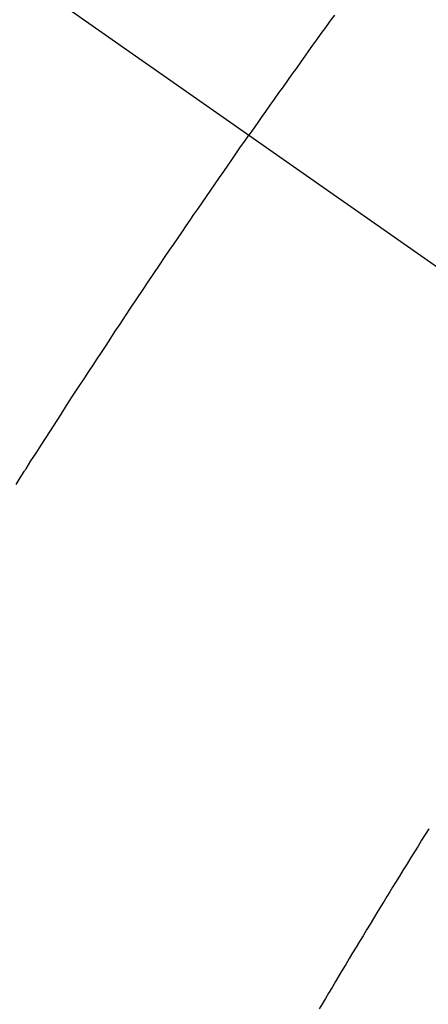
# Model space of a CAD drawing. Extents: x 27948 to 54421, y -25 to 8845.
# Drawn here: x 43881 to 43886, y 6781 to 6793 of the extents above; entities that cross this region are included whole.
import ezdxf

# ---------------------------------------------------------------- set-up
doc = ezdxf.new("R2010")
doc.units = 0
doc.header["$LTSCALE"] = 50
doc.header["$MEASUREMENT"] = 0
doc.linetypes.add('CENTER2', pattern=[1.125, 0.75, -0.125, 0.125, -0.125])
doc.linetypes.add('HIDDEN', pattern=[0.375, 0.25, -0.125])
doc.layers.get('0').update_dxf_attribs({"linetype": 'CONTINUOUS'})
doc.layers.get('DEFPOINTS').update_dxf_attribs({"color": 146, "linetype": 'CONTINUOUS'})
for name, color, linetype in [('150-機器', 8, 'CONTINUOUS'), ('160-文字', 254, 'CONTINUOUS'), ('166-寸法B', 11, 'CONTINUOUS')]:
    doc.layers.add(name, color=color, linetype=linetype)
doc.styles.add('KH001', font='txt')
doc.dimstyles.new('KH1xx030', dxfattribs={"dimscale": 30, "dimtxt": 2, "dimasz": 0.6, "dimexe": 0.3, "dimexo": 1.2, "dimgap": 0.5, "dimtad": 3, "dimdec": 1, "dimdsep": 46, "dimlunit": 6, "dimtxsty": 'KH001', "dimblk": 'DOT', "dimcen": 1, "dimdle": 1, "dimclrd": 256, "dimclre": 256, "dimclrt": 256, "dimadec": 0, "dimazin": 0, "dimtfac": 1, "dimtdec": 1, "dimtix": 1, "dimtmove": 2, "dimatfit": 3, "dimldrblk": 'CLOSEDBLANK', "dimfxl": 1, "dimtolj": 1, "dimtzin": 0, "dimlwd": -1, "dimlwe": -1, "dimarcsym": 0})

# ---------------------------------------------------------------- blocks, each defined once
blk = doc.blocks.new('_Dot')
at = {"color": 0, "linetype": 'ByBlock', "lineweight": -2}
blk.add_line((-0.5, 0), (-1, 0), dxfattribs=at)
at = {"color": 0, "linetype": 'ByBlock', "const_width": 0.5}
blk.add_lwpolyline([(-0.25, 0, 1), (0.25, 0, 1)], format="xyb", close=True, dxfattribs=at)
blk = doc.blocks.new('*D81')
at = {"layer": '166-寸法B', "transparency": 16777216}
for p, q in [((43983.992, 7009.942), (43983.992, 7166.884)), ((43809.882, 7009.942), (43992.992, 7009.942)), ((43983.992, 6752.942), (43983.992, 6991.942)), ((43839.882, 6734.942), (43992.992, 6734.942))]:
    blk.add_line(p, q, dxfattribs=at)
at = {"layer": 'DEFPOINTS', "color": 0, "transparency": 16777216}
for p in [(43773.882, 7009.942), (43983.992, 7009.942), (43803.882, 6734.942)]:
    blk.add_point(p, dxfattribs=at)
at = {"layer": '166-寸法B', "transparency": 16777216, "xscale": 18, "yscale": 18, "zscale": 18}
for p, rotation in [((43983.992, 7009.942), 90), ((43983.992, 6734.942), 270)]:
    blk.add_blockref('_Dot', p, dxfattribs=dict(at, rotation=rotation))
at = {"layer": '166-寸法B', "transparency": 16777216, "insert": (43938.992, 7097.524), "char_height": 60, "attachment_point": 5, "rotation": 90, "style": 'KH001'}
blk.add_mtext('\\A1;275', dxfattribs=at)
blk = doc.blocks.new('_ClosedBlank')
at = {"color": 0, "linetype": 'ByBlock', "lineweight": -2}
for p, q in [((-1, 0.16667), (0, 0)), ((-1, 0.16667), (-1, -0.16667)), ((0, 0), (-1, -0.16667))]:
    blk.add_line(p, q, dxfattribs=at)
blk = doc.blocks.new('F402_H')
at = {"layer": '150-機器', "color": 13, "linetype": 'CENTER2'}
blk.add_line((0, 0), (-244.018, -170.863), dxfattribs=at)
at = {"layer": '150-機器', "color": 13, "linetype": 'HIDDEN'}
for points in [[(-213.676, -147.404), (-213.621, -147.48), (-213.566, -147.556), (-213.511, -147.632), (-213.457, -147.708), (-213.408, -147.776), (-213.359, -147.843), (-213.311, -147.911), (-213.262, -147.978), (-213.208, -148.055), (-213.153, -148.132), (-213.099, -148.208), (-213.044, -148.285), (-212.99, -148.361), (-212.936, -148.438), (-212.882, -148.514), (-212.828, -148.591), (-212.777, -148.663), (-212.726, -148.736), (-212.675, -148.809), (-212.624, -148.881)], [(-209.759, -153.176), (-209.809, -153.097), (-209.859, -153.018), (-209.864, -153.01), (-209.87, -153.001), (-209.875, -152.992), (-209.881, -152.984), (-209.942, -152.887), (-210.004, -152.791), (-210.066, -152.695), (-210.128, -152.599), (-210.173, -152.529), (-210.218, -152.459), (-210.263, -152.39), (-210.308, -152.32), (-210.381, -152.206), (-210.455, -152.093), (-210.529, -151.98), (-210.603, -151.867), (-210.654, -151.788), (-210.706, -151.71), (-210.757, -151.631), (-210.808, -151.553), (-210.866, -151.466), (-210.923, -151.379), (-210.98, -151.292), (-211.038, -151.206), (-211.107, -151.102), (-211.177, -150.998), (-211.246, -150.894), (-211.316, -150.79), (-211.385, -150.686), (-211.455, -150.582), (-211.525, -150.478), (-211.595, -150.375), (-211.648, -150.297), (-211.701, -150.22), (-211.754, -150.142), (-211.806, -150.065), (-211.853, -149.996), (-211.9, -149.927), (-211.947, -149.858), (-211.994, -149.79), (-212.047, -149.712), (-212.101, -149.635), (-212.154, -149.557), (-212.207, -149.48), (-212.261, -149.403), (-212.314, -149.326), (-212.367, -149.248), (-212.421, -149.171), (-212.472, -149.099), (-212.522, -149.026), (-212.573, -148.954), (-212.624, -148.881)], [(-214.837, -157.414), (-214.793, -157.484), (-214.749, -157.554), (-214.706, -157.625), (-214.662, -157.695), (-214.618, -157.766), (-214.571, -157.842), (-214.523, -157.919), (-214.476, -157.996), (-214.429, -158.073), (-214.393, -158.13), (-214.358, -158.188), (-214.322, -158.245), (-214.287, -158.303), (-214.244, -158.374), (-214.2, -158.444), (-214.157, -158.515), (-214.115, -158.586), (-214.072, -158.656), (-214.029, -158.727), (-213.986, -158.797), (-213.944, -158.868), (-213.901, -158.938), (-213.859, -159.009), (-213.816, -159.08), (-213.774, -159.15), (-213.731, -159.221), (-213.689, -159.292), (-213.647, -159.363), (-213.605, -159.434), (-213.566, -159.498), (-213.528, -159.563), (-213.49, -159.627)]]:
    blk.add_lwpolyline(points, dxfattribs=at)

msp = doc.modelspace()

# ---------------------------------------------------------------- block references
at = {"layer": '150-機器', "xscale": -1}
msp.add_blockref('F402_H', (43671.488, 6940.134), dxfattribs=at)

# ---------------------------------------------------------------- dimensions: what is measured, and where the dimension line sits
at = {"layer": '166-寸法B'}
dim = msp.add_linear_dim(base=(43983.992, 7009.942), p1=(43803.882, 6734.942), p2=(43773.882, 7009.942), angle=90, dimstyle='KH1xx030', override={"dimtmove": 1}, dxfattribs=at)
dim.commit()
dim.dimension.update_dxf_attribs({"geometry": '*D81', "text_midpoint": (43936.046, 7097.524), "dimtype": 128})

# ---------------------------------------------------------------- leaders
at = {"layer": '160-文字', "annotation_type": 0, "has_hookline": 1, "hookline_direction": 1}
for points, text_width in [([(44187.049, 6958.748), (43135.417, 5061.759), (43117.417, 5061.759)], 772.69), ([(44457.049, 6953.091), (43254.332, 4685.528), (43236.332, 4685.528)], 924.975)]:
    msp.add_leader(points, dimstyle='KH1xx030', override={"dimgap": 0.5, "dimtad": 1}, dxfattribs=dict(at, text_width=text_width))

doc.saveas('drawing.dxf')
